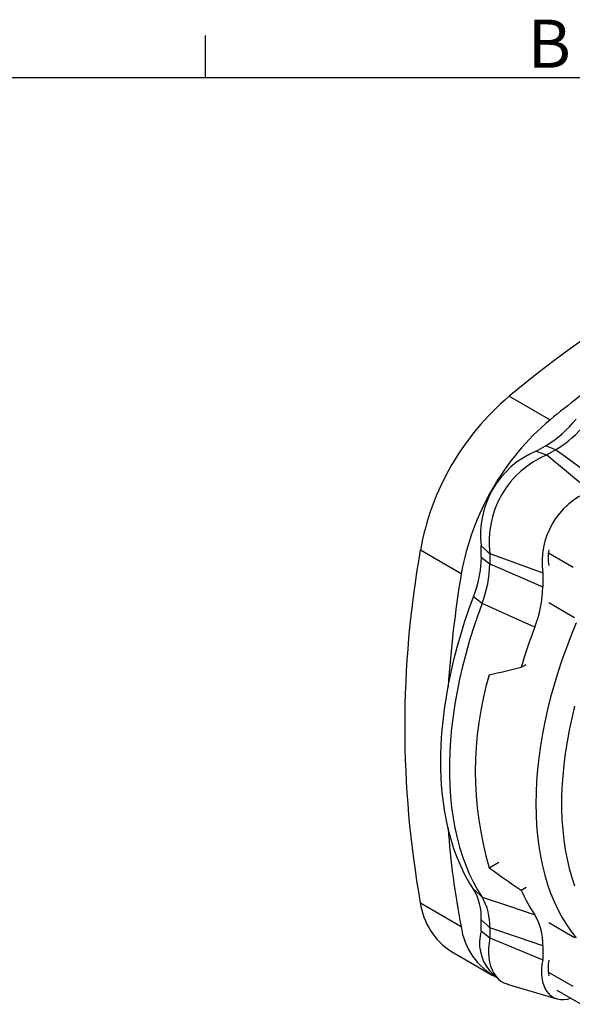
# Model space of a CAD drawing. Units: inches. Extents: x 0 to 10.9, y -0.1 to 8.4.
# Drawn here: x 7.3 to 8.5, y 6.3 to 8.4 of the extents above; entities that cross this region are included whole.
import ezdxf

# ---------------------------------------------------------------- set-up
doc = ezdxf.new("R2010")
doc.units = ezdxf.units.IN
doc.header["$MEASUREMENT"] = 0
doc.layers.add('BORDER_MELTRIC', color=7, linetype='Continuous')
doc.styles.add('SLDTEXTSTYLE0', font='TXT', dxfattribs={"width": 0.75})

msp = doc.modelspace()

# ---------------------------------------------------------------- linework, layer by layer
at = {"color": 7, "linetype": 'Continuous', "lineweight": 25}
for p, q in [((8.4045, 7.6282), (8.4929, 7.5772)), ((8.4626, 7.5092), (8.4834, 7.5212)), ((8.5051, 7.5125), (8.486, 7.5015)), ((8.486, 7.5015), (8.5797, 7.4231)), ((8.3004, 7.2437), (8.212, 7.2947)), ((8.3441, 7.28), (8.3441, 7.304)), ((8.3625, 7.2876), (8.4772, 7.2456)), ((8.3625, 7.2876), (8.3625, 7.2656)), ((8.543, 7.2577), (8.4894, 7.2886)), ((8.4772, 7.2456), (8.4772, 7.2153)), ((8.5457, 7.1485), (8.4901, 7.1807)), ((8.4306, 7.0412), (8.4415, 7.0475)), ((8.3612, 6.6071), (8.3819, 6.619)), ((8.4306, 6.5584), (8.4415, 6.5646)), ((8.212, 6.5311), (8.3004, 6.4801)), ((8.3441, 6.4703), (8.3441, 6.4943)), ((8.5457, 6.4555), (8.4901, 6.4876)), ((8.3625, 6.4772), (8.3625, 6.4551)), ((8.3625, 6.4551), (8.4772, 6.4078)), ((8.2794, 6.4255), (8.3678, 6.3745)), ((8.4772, 6.4381), (8.4772, 6.4078)), ((8.3612, 6.385), (8.3805, 6.3667)), ((8.543, 6.3495), (8.4892, 6.3806)), ((8.4004, 6.3552), (8.5077, 6.3234)), ((8.5074, 6.3418), (8.5603, 6.3112))]:
    msp.add_line(p, q, dxfattribs=at)
at = {"color": 7, "linetype": 'Continuous', "lineweight": 25, "flags": 128}
for points in [[(8.4626, 7.5092), (8.4807, 7.5032), (8.486, 7.5015)], [(8.5051, 7.5125), (8.4984, 7.5152), (8.4834, 7.5212)], [(8.6059, 7.4383), (8.5192, 7.5021), (8.5051, 7.5125)], [(8.3441, 7.304), (8.3583, 7.2913), (8.3625, 7.2876)], [(8.3441, 7.28), (8.3568, 7.27), (8.3625, 7.2656)], [(8.3625, 7.2656), (8.4222, 7.2394), (8.4772, 7.2153)], [(8.3271, 6.5607), (8.3172, 6.5766), (8.308, 6.5934), (8.2995, 6.6109), (8.2918, 6.6292), (8.2848, 6.6483), (8.2785, 6.6681), (8.2731, 6.6886), (8.2684, 6.7097), (8.2644, 6.7315), (8.2613, 6.7539), (8.2589, 6.7768), (8.2573, 6.8003), (8.2565, 6.8243), (8.2565, 6.8488), (8.2573, 6.8737), (8.2589, 6.899), (8.2613, 6.9247), (8.2644, 6.9507), (8.2684, 6.9771), (8.2731, 7.0037), (8.2785, 7.0305), (8.2848, 7.0575), (8.2918, 7.0846), (8.2995, 7.1118), (8.308, 7.1392), (8.3172, 7.1665), (8.3271, 7.1939)], [(8.3456, 7.1797), (8.3399, 7.1841), (8.3271, 7.1939)], [(8.3456, 7.1797), (8.3357, 7.1523), (8.3265, 7.1248), (8.318, 7.0973), (8.3102, 7.07), (8.3032, 7.0427), (8.297, 7.0156), (8.2915, 6.9886), (8.2868, 6.9619), (8.2828, 6.9355), (8.2797, 6.9094), (8.2773, 6.8836), (8.2757, 6.8581), (8.2749, 6.8331), (8.2749, 6.8085), (8.2757, 6.7844), (8.2773, 6.7608), (8.2797, 6.7377), (8.2828, 6.7152), (8.2868, 6.6934), (8.2915, 6.6721), (8.297, 6.6515), (8.3032, 6.6316), (8.3102, 6.6124), (8.318, 6.594), (8.3265, 6.5764), (8.3357, 6.5595), (8.3456, 6.5435)], [(8.4598, 7.1283), (8.405, 7.153), (8.3456, 7.1797)], [(8.5496, 7.1373), (8.5386, 7.1106), (8.5283, 7.0837), (8.5187, 7.0568), (8.5098, 7.03), (8.5017, 7.0031), (8.4943, 6.9764), (8.4876, 6.9498), (8.4817, 6.9233), (8.4765, 6.897), (8.4722, 6.871), (8.4686, 6.8452), (8.4658, 6.8198), (8.4638, 6.7947), (8.4626, 6.77), (8.4622, 6.7457), (8.4626, 6.7219), (8.4638, 6.6986), (8.4658, 6.6758), (8.4686, 6.6536), (8.4722, 6.632), (8.4765, 6.611), (8.4817, 6.5907), (8.4876, 6.571), (8.4943, 6.5521), (8.5017, 6.5339), (8.5098, 6.5165), (8.5187, 6.4999), (8.5283, 6.4841), (8.5386, 6.4692), (8.5496, 6.4551)], [(8.5462, 6.9567), (8.54, 6.9309), (8.5345, 6.9053), (8.5298, 6.8799), (8.5259, 6.8548), (8.5227, 6.8299), (8.5204, 6.8054), (8.5188, 6.7812), (8.518, 6.7575), (8.518, 6.7341), (8.5188, 6.7113), (8.5204, 6.689), (8.5227, 6.6672), (8.5259, 6.646), (8.5298, 6.6254), (8.5345, 6.6054), (8.54, 6.5861), (8.5462, 6.5675)], [(8.3271, 6.5607), (8.3399, 6.5488), (8.3456, 6.5435)], [(8.3456, 6.5435), (8.405, 6.5235), (8.4598, 6.5051)], [(8.3625, 6.4772), (8.3568, 6.4825), (8.3441, 6.4943)], [(8.3441, 6.4703), (8.3583, 6.4586), (8.3625, 6.4551)], [(8.4772, 6.4381), (8.4222, 6.4569), (8.3625, 6.4772)], [(8.3625, 6.4551), (8.3608, 6.4439), (8.3599, 6.4329), (8.3598, 6.4223), (8.3605, 6.4123), (8.362, 6.4028), (8.3642, 6.394), (8.3673, 6.3859), (8.3711, 6.3785), (8.3756, 6.372), (8.3808, 6.3664), (8.3866, 6.3617), (8.393, 6.358), (8.4, 6.3553), (8.4004, 6.3552)], [(8.4772, 6.4078), (8.4755, 6.3974), (8.4746, 6.3873), (8.4745, 6.3777), (8.4752, 6.3685), (8.4768, 6.36), (8.4792, 6.3521), (8.4823, 6.345), (8.4862, 6.3388), (8.4908, 6.3334), (8.4961, 6.329), (8.502, 6.3256), (8.5084, 6.3232), (8.5154, 6.3219), (8.5227, 6.3217), (8.5305, 6.3225), (8.5378, 6.3242)]]:
    msp.add_lwpolyline(points, dxfattribs=at)
at = {"color": 7, "linetype": 'Continuous', "lineweight": 25}
for centre, radius, start, end in [((9.8067, 5.9631), 2.1768, 109.8963, 130.0983), ((10.2188, 5.4613), 2.7305, 125.9023, 129.2029), ((8.7706, 7.1945), 0.5675, 130.1664, 169.8336), ((8.859, 7.1435), 0.5675, 130.1664, 169.8336), ((8.355, 7.7345), 0.249, 301.0319, 321.3357), ((8.3768, 7.7257), 0.2488, 301.0277, 321.2752), ((8.5378, 7.329), 0.1953, 112.6379, 187.3621), ((8.566, 7.3127), 0.205, 112.9735, 187.0265), ((8.6416, 7.269), 0.1661, 111.8841, 188.1159), ((10.3556, 6.9129), 2.1774, 169.9006, 190.0994), ((8.5805, 7.2779), 0.0918, 168.72, 190.1023), ((8.0951, 7.2845), 0.2491, 338.6672, 358.963), ((8.1138, 7.27), 0.2488, 338.7232, 358.9717), ((10.9202, 6.8171), 2.6543, 170.7518, 176.0835), ((8.2278, 7.2199), 0.2495, 338.4634, 358.9555), ((9.5899, 6.7), 1.2085, 159.2441, 163.5996), ((9.0689, 6.816), 0.7379, 163.5496, 196.4504), ((10.0195, 6.8171), 1.7518, 184.0734, 191.0927), ((8.2236, 6.4988), 0.1206, 357.8558, 30.8874), ((8.7515, 6.7), 0.3508, 203.8088, 213.748), ((8.3613, 6.5521), 0.1508, 188.0129, 237.1053), ((8.2418, 6.4817), 0.1208, 357.8688, 30.7686), ((8.3574, 6.4427), 0.1199, 357.7814, 31.3086), ((8.444, 6.498), 0.1447, 187.1205, 242.7112), ((8.433, 6.4437), 0.0928, 163.3722, 219.2744), ((8.5798, 6.3906), 0.0911, 169.9534, 191.2384)]:
    msp.add_arc(centre, radius, start, end, dxfattribs=at)
for centre, major_axis, ratio, start_param, end_param in [((8.1704, 7.2677), (1.3848, 0.2896), 0.196477, 4.809483, 4.860191), ((8.1704, 7.8143), (-1.2614, 1.484), 0.387017, 2.136225, 2.186933)]:
    msp.add_ellipse(centre, major_axis=major_axis, ratio=ratio, start_param=start_param, end_param=end_param, dxfattribs=at)
at = {"layer": 'BORDER_MELTRIC'}
for p, q in [((7.7465, 8.3188), (7.7465, 8.4101)), ((0.1965, 8.3188), (10.8035, 8.3188))]:
    msp.add_line(p, q, dxfattribs=at)

# ---------------------------------------------------------------- texts
at = {"layer": 'BORDER_MELTRIC', "insert": (8.4448, 8.444), "char_height": 0.1042, "attachment_point": 1, "style": 'SLDTEXTSTYLE0'}
msp.add_mtext('B', dxfattribs=at)

doc.saveas('drawing.dxf')
